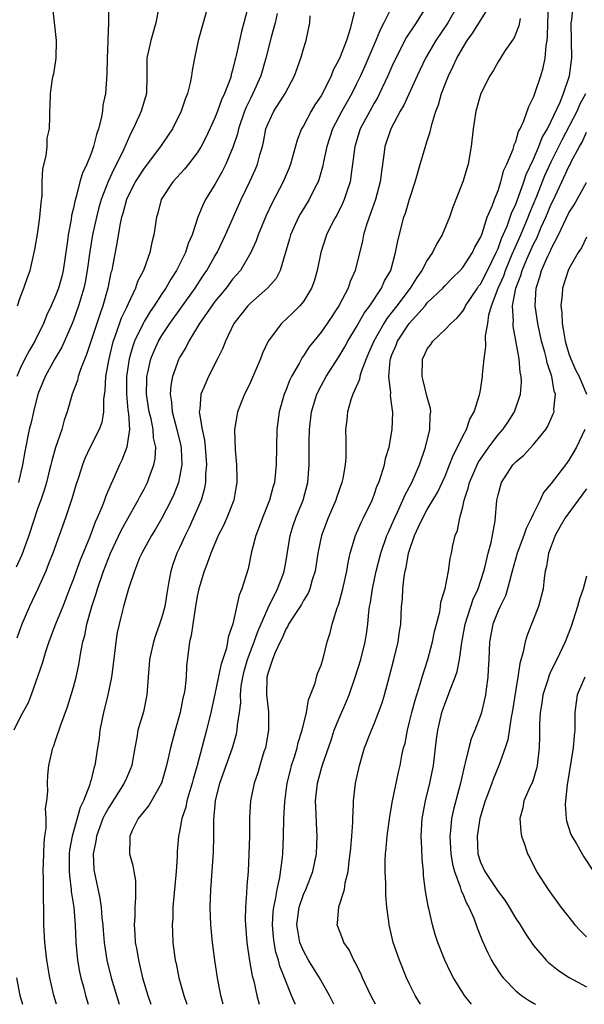
# Model space of a CAD drawing. Units: inches. Extents: x 2589000 to 2592000, y 1521000 to 1524000.
# Drawn here: x 2589177 to 2589241, y 1521000 to 1521111 of the extents above; entities that cross this region are included whole.
import ezdxf

# ---------------------------------------------------------------- set-up
doc = ezdxf.new("R2010")
doc.units = ezdxf.units.IN
doc.header["$MEASUREMENT"] = 0
doc.layers.add('LD25891521_2ft', color=133, linetype='Continuous')

msp = doc.modelspace()

# ---------------------------------------------------------------- linework, layer by layer
at = {"layer": 'LD25891521_2ft'}
for points, elevation in [([(2589176.67, 1521079), (2589177, 1521079.91), (2589177.42, 1521081), (2589177.8, 1521082.2), (2589178.11, 1521083), (2589178.66, 1521085.34), (2589179, 1521087.33), (2589179.23, 1521089), (2589179.35, 1521090.65), (2589179.46, 1521091.46), (2589179.48, 1521093), (2589179.54, 1521094.46), (2589179.94, 1521095.94), (2589180.04, 1521097), (2589180.05, 1521097.95), (2589180.29, 1521099), (2589180.35, 1521100.35), (2589180.33, 1521101), (2589180.39, 1521101.61), (2589180.43, 1521103), (2589180.65, 1521104.65), (2589180.73, 1521105), (2589180.79, 1521105.21), (2589181.05, 1521107), (2589181.08, 1521109), (2589180.6, 1521113.4)], 8106), ([(2589206.03, 1521112.03), (2589205.82, 1521111), (2589205.37, 1521109.37), (2589204.75, 1521107), (2589204.17, 1521105), (2589203.29, 1521103), (2589203, 1521102.44), (2589202.53, 1521101.47), (2589202.35, 1521101), (2589201.68, 1521099), (2589201.55, 1521098.45), (2589201.07, 1521097), (2589200.22, 1521095), (2589199.82, 1521094.18), (2589199, 1521092.7), (2589197.95, 1521091), (2589197.63, 1521090.37), (2589197.08, 1521089), (2589196.42, 1521087), (2589195.98, 1521086.02), (2589195.67, 1521085), (2589194.67, 1521083), (2589194, 1521082), (2589193.44, 1521081), (2589193, 1521080.35), (2589192.13, 1521079), (2589191.67, 1521078.33), (2589191, 1521077.22), (2589190.88, 1521077), (2589189.91, 1521075), (2589189.67, 1521074.33), (2589189.3, 1521073), (2589189.01, 1521071), (2589189, 1521069), (2589189.17, 1521067.17), (2589189.24, 1521066.76), (2589189.33, 1521065), (2589189.05, 1521063.05), (2589189.06, 1521063), (2589188.48, 1521061.52), (2589188.22, 1521061), (2589187.62, 1521059.62), (2589187.22, 1521058.78), (2589186.63, 1521057.37), (2589186.51, 1521057), (2589186.21, 1521056.21), (2589185.69, 1521055), (2589185.47, 1521054.53), (2589184.85, 1521052.85), (2589183.77, 1521050.23), (2589183.3, 1521049), (2589183, 1521048.13), (2589182.57, 1521047), (2589181.8, 1521045), (2589180.98, 1521043), (2589180.24, 1521041), (2589179.86, 1521039.86), (2589179.47, 1521038.53), (2589178.22, 1521035), (2589177.89, 1521034.11), (2589177, 1521032.46), (2589176.29, 1521031)], 8116), ([(2589198.24, 1521113), (2589197.66, 1521111), (2589197.11, 1521109), (2589196.69, 1521107), (2589196.41, 1521105.59), (2589196.34, 1521105), (2589196.2, 1521104.2), (2589195.89, 1521103), (2589195.64, 1521102.36), (2589195.2, 1521101), (2589194.19, 1521099), (2589193.72, 1521098.28), (2589192.84, 1521097), (2589191, 1521094.57), (2589190, 1521093), (2589188.99, 1521091), (2589188.58, 1521089.42), (2589188.45, 1521089), (2589188.29, 1521088.29), (2589187.93, 1521086.07), (2589187.42, 1521083.42), (2589187.33, 1521083), (2589187.25, 1521082.75), (2589186.9, 1521081), (2589186.34, 1521079), (2589185.98, 1521078.02), (2589184.5, 1521073.5), (2589183.79, 1521071.79), (2589183.53, 1521071), (2589183.45, 1521070.55), (2589182.85, 1521069), (2589182.3, 1521067), (2589181.96, 1521066.04), (2589181.68, 1521065), (2589181, 1521062.97), (2589180.56, 1521061.44), (2589180.47, 1521061), (2589180.28, 1521060.28), (2589179.95, 1521059), (2589179.74, 1521058.26), (2589179.31, 1521057), (2589179, 1521056.13), (2589177.97, 1521053), (2589177.17, 1521050.83), (2589176.55, 1521049.45)], 8112), ([(2589202.8, 1521113), (2589202.28, 1521111), (2589201.99, 1521110.01), (2589201.76, 1521109), (2589201.45, 1521107.45), (2589201.34, 1521107), (2589201.26, 1521106.74), (2589201, 1521105.63), (2589200.85, 1521105.15), (2589200.83, 1521105), (2589200.75, 1521104.75), (2589200.07, 1521103), (2589199.73, 1521102.27), (2589199.29, 1521101), (2589199, 1521100.24), (2589198.43, 1521099), (2589197.97, 1521098.03), (2589197.43, 1521097), (2589197, 1521096.3), (2589196.02, 1521095), (2589195.57, 1521094.43), (2589194.26, 1521093), (2589192.93, 1521091), (2589192.54, 1521089.47), (2589192.39, 1521089), (2589192.11, 1521087), (2589191.87, 1521086.13), (2589191.65, 1521085), (2589190.91, 1521083), (2589190.26, 1521081.74), (2589190.03, 1521081), (2589189.21, 1521079.21), (2589189, 1521078.8), (2589188.42, 1521077.58), (2589187.81, 1521075.81), (2589187.49, 1521075), (2589187.38, 1521074.62), (2589187, 1521073), (2589186.65, 1521071), (2589186.57, 1521069.43), (2589186.42, 1521068.42), (2589186.42, 1521067), (2589186.2, 1521065.8), (2589185.92, 1521065), (2589184.89, 1521063), (2589184.29, 1521061.71), (2589184.02, 1521061), (2589183.58, 1521059.58), (2589183.29, 1521058.71), (2589182.83, 1521057.17), (2589182.12, 1521055), (2589180.67, 1521051), (2589180.2, 1521049.8), (2589179.88, 1521049), (2589179, 1521047), (2589178.03, 1521045), (2589177.16, 1521043), (2589176.6, 1521041.4)], 8114), ([(2589186.96, 1521112.96), (2589186.96, 1521111), (2589186.9, 1521109.1), (2589186.91, 1521108.91), (2589186.81, 1521107), (2589186.77, 1521105.23), (2589186.62, 1521103), (2589186.34, 1521101.66), (2589186.29, 1521101), (2589186.16, 1521100.16), (2589185.86, 1521099), (2589185.63, 1521098.37), (2589185.28, 1521097), (2589185, 1521096.23), (2589184.51, 1521095), (2589184.03, 1521093.97), (2589183.74, 1521093), (2589183.31, 1521091.31), (2589183.16, 1521090.84), (2589183, 1521090.02), (2589182.8, 1521089.2), (2589182.74, 1521088.74), (2589182.4, 1521087), (2589182.32, 1521086.32), (2589181.84, 1521083), (2589181.68, 1521082.32), (2589181.33, 1521081), (2589181, 1521080.12), (2589180.51, 1521079), (2589180.02, 1521077.98), (2589179.62, 1521077), (2589178.64, 1521075), (2589178.03, 1521073.97), (2589177.53, 1521073), (2589177, 1521071.9), (2589176.6, 1521071)], 8108), ([(2589192.71, 1521113), (2589192.32, 1521111), (2589191.74, 1521109), (2589191.31, 1521107), (2589191.29, 1521106.71), (2589191.31, 1521105), (2589191.25, 1521103), (2589190.65, 1521101), (2589190.39, 1521100.39), (2589189.75, 1521099), (2589189.48, 1521098.52), (2589188.71, 1521096.71), (2589187.88, 1521095), (2589187.56, 1521094.44), (2589186.94, 1521093.06), (2589186.15, 1521091), (2589185.89, 1521090.11), (2589185.6, 1521089), (2589185.17, 1521087), (2589184.86, 1521085.14), (2589184.57, 1521083), (2589184.34, 1521081.66), (2589184.2, 1521081), (2589183.84, 1521079.84), (2589183.6, 1521079), (2589183, 1521077.35), (2589182.86, 1521077), (2589181.68, 1521074.32), (2589180.92, 1521073), (2589179.8, 1521071), (2589178.99, 1521069), (2589178.49, 1521067), (2589178.22, 1521065.78), (2589178.01, 1521065), (2589177.5, 1521062.5), (2589177.26, 1521061), (2589176.8, 1521059)], 8110), ([(2589214.93, 1521112.93), (2589214.3, 1521110.3), (2589213.85, 1521109), (2589213.14, 1521107.14), (2589213, 1521106.82), (2589212.37, 1521105.63), (2589212.13, 1521105), (2589211.14, 1521103), (2589211, 1521102.74), (2589210.3, 1521101.7), (2589209.89, 1521101), (2589209, 1521099.35), (2589208.79, 1521099), (2589208.29, 1521097.71), (2589207.55, 1521095), (2589207.4, 1521094.6), (2589206.71, 1521093), (2589205.43, 1521090.57), (2589204.8, 1521089.2), (2589203.89, 1521087), (2589203.67, 1521086.33), (2589203.06, 1521085), (2589201.88, 1521083), (2589201.48, 1521082.52), (2589201, 1521081.99), (2589200.25, 1521081), (2589199, 1521079.47), (2589198.65, 1521079), (2589197.27, 1521077), (2589196.05, 1521075), (2589195.71, 1521074.29), (2589195, 1521073.15), (2589194.92, 1521073), (2589194.2, 1521071), (2589194.01, 1521069.99), (2589193.94, 1521069), (2589194.09, 1521068.09), (2589194.17, 1521067), (2589194.71, 1521065), (2589195.14, 1521063.14), (2589195.17, 1521062.83), (2589195.24, 1521061), (2589195, 1521059.62), (2589194.87, 1521059), (2589194.36, 1521057.64), (2589194.06, 1521057), (2589193, 1521054.98), (2589192.28, 1521053.72), (2589191.83, 1521053), (2589190.72, 1521051), (2589190.49, 1521050.49), (2589189.9, 1521049), (2589189.33, 1521047.33), (2589189.25, 1521047), (2589189, 1521046.19), (2589188.76, 1521045.24), (2589188.68, 1521045), (2589188.55, 1521044.55), (2589188.16, 1521043), (2589187.95, 1521042.05), (2589187.79, 1521041), (2589187.66, 1521039.66), (2589187.31, 1521037), (2589186.89, 1521035), (2589186.39, 1521033), (2589185.99, 1521031), (2589185.9, 1521030.1), (2589185.72, 1521029), (2589185.42, 1521027), (2589185.3, 1521026.7), (2589185, 1521025.39), (2589184.91, 1521025.09), (2589184.87, 1521024.87), (2589184.14, 1521023), (2589183.76, 1521022.24), (2589182.85, 1521019), (2589182.58, 1521017.42), (2589182.54, 1521017), (2589182.54, 1521016.54), (2589182.53, 1521015), (2589182.55, 1521014.55), (2589182.75, 1521013), (2589182.76, 1521012.76), (2589183.04, 1521010.96), (2589183.2, 1521009), (2589183.28, 1521007), (2589183.47, 1521005), (2589183.69, 1521003.69), (2589183.85, 1521003), (2589184.17, 1521001.83), (2589184.38, 1521001), (2589184.67, 1521000)], 8120), ([(2589219, 1521112.79), (2589218.09, 1521111), (2589217.71, 1521110.29), (2589217.18, 1521109), (2589215.92, 1521106.08), (2589215.44, 1521105), (2589215, 1521104.08), (2589214.46, 1521103), (2589213.34, 1521101), (2589212.29, 1521099), (2589211.63, 1521097), (2589211.27, 1521095.27), (2589211.19, 1521094.81), (2589210.74, 1521093.25), (2589210.65, 1521093), (2589210.25, 1521092.25), (2589209.63, 1521091), (2589209, 1521089.96), (2589208.64, 1521089.36), (2589208.45, 1521089), (2589207.55, 1521087), (2589207.43, 1521086.57), (2589206.37, 1521083), (2589205.91, 1521082.09), (2589204.99, 1521081.01), (2589203, 1521079.28), (2589202.72, 1521079), (2589201.15, 1521077), (2589200.18, 1521075), (2589199.86, 1521074.14), (2589199.29, 1521073), (2589198.26, 1521071), (2589197.74, 1521069.74), (2589197.4, 1521069), (2589197.29, 1521067.29), (2589197.23, 1521067), (2589197.24, 1521066.76), (2589197.56, 1521065), (2589197.81, 1521063.81), (2589197.89, 1521063), (2589198.03, 1521061), (2589197.94, 1521059.94), (2589197.93, 1521059), (2589197.79, 1521058.21), (2589197.44, 1521057), (2589196.08, 1521053.92), (2589195.62, 1521053), (2589195, 1521051.61), (2589194.7, 1521051), (2589194.25, 1521049.75), (2589194, 1521049), (2589193.8, 1521047.8), (2589193.55, 1521046.45), (2589193.32, 1521045), (2589193, 1521043.79), (2589192.74, 1521043), (2589192.28, 1521041.72), (2589192.04, 1521041), (2589191.6, 1521039), (2589191.57, 1521038.43), (2589191.45, 1521037), (2589191.32, 1521035), (2589190.91, 1521033.09), (2589190.3, 1521031), (2589190.19, 1521030.19), (2589189.94, 1521029), (2589189.73, 1521027.73), (2589189.59, 1521027), (2589189.43, 1521026.57), (2589189, 1521025.59), (2589188.75, 1521025), (2589187, 1521022.27), (2589186.55, 1521021.45), (2589186.35, 1521021), (2589185.61, 1521019), (2589185.55, 1521018.45), (2589185.23, 1521017), (2589185.3, 1521015.3), (2589185.34, 1521015), (2589185.99, 1521011.99), (2589186.13, 1521011), (2589186.23, 1521009.77), (2589186.32, 1521009), (2589186.36, 1521008.36), (2589186.47, 1521007), (2589186.77, 1521005), (2589187.29, 1521003), (2589188.19, 1521000)], 8122), ([(2589223, 1521113), (2589221.73, 1521111), (2589220.65, 1521109.35), (2589219.43, 1521107), (2589219, 1521106.06), (2589218.55, 1521105), (2589217.61, 1521103), (2589217.41, 1521102.6), (2589217, 1521101.91), (2589216.49, 1521101), (2589215.43, 1521099), (2589214.79, 1521097), (2589214.56, 1521095), (2589214.47, 1521094.47), (2589214.29, 1521093), (2589213.9, 1521091.9), (2589213.61, 1521091), (2589213.43, 1521090.57), (2589212.76, 1521089.24), (2589212.61, 1521089), (2589212.18, 1521088.18), (2589211.6, 1521087), (2589210.95, 1521085), (2589210.55, 1521083), (2589210.21, 1521081.79), (2589209.92, 1521081), (2589209, 1521079.48), (2589208.61, 1521079), (2589207.8, 1521078.19), (2589206.51, 1521077), (2589205.02, 1521074.98), (2589204.38, 1521073.62), (2589204.15, 1521073), (2589203, 1521070.34), (2589202.57, 1521069.43), (2589202.34, 1521069), (2589201.56, 1521067), (2589201.46, 1521066.54), (2589201.22, 1521065), (2589201.28, 1521062.72), (2589201.44, 1521061), (2589201.49, 1521059.49), (2589201.48, 1521059), (2589201.39, 1521058.61), (2589201.12, 1521057), (2589200.33, 1521055), (2589199.92, 1521054.08), (2589199.38, 1521053), (2589198.55, 1521051), (2589198.14, 1521049.86), (2589197.77, 1521049), (2589197.17, 1521047), (2589197, 1521046.14), (2589196.82, 1521045), (2589196.76, 1521044.76), (2589196.49, 1521043), (2589196.31, 1521041.69), (2589196.12, 1521041), (2589195.78, 1521038.22), (2589195.73, 1521037), (2589195.58, 1521035.58), (2589195.48, 1521035), (2589195.38, 1521034.62), (2589195.07, 1521033), (2589194.5, 1521031), (2589193.96, 1521029), (2589193.52, 1521027), (2589192.95, 1521025), (2589191.52, 1521022.48), (2589191, 1521021.84), (2589190.34, 1521021), (2589189.66, 1521019.66), (2589189.37, 1521019), (2589189.38, 1521018.62), (2589189.35, 1521017), (2589189.71, 1521015.71), (2589189.82, 1521015), (2589190.01, 1521014.01), (2589190.04, 1521012.03), (2589189.93, 1521011), (2589189.93, 1521009.93), (2589189.86, 1521009), (2589189.96, 1521007.96), (2589190, 1521007), (2589190.17, 1521006.17), (2589190.35, 1521005), (2589190.49, 1521004.49), (2589190.82, 1521003), (2589191.42, 1521001), (2589191.77, 1521000)], 8124), ([(2589226.46, 1521113), (2589225.31, 1521111), (2589223.98, 1521109), (2589222.81, 1521107), (2589221.86, 1521105), (2589220.34, 1521101.66), (2589219.95, 1521101), (2589218.86, 1521099), (2589218.19, 1521097), (2589218.08, 1521096.08), (2589217.82, 1521094.18), (2589217.68, 1521093), (2589217.16, 1521091), (2589216.59, 1521089.41), (2589216.43, 1521089), (2589216.13, 1521088.13), (2589215.79, 1521087), (2589215.67, 1521086.33), (2589214.83, 1521083), (2589214.28, 1521081.72), (2589214.05, 1521081), (2589213, 1521078.98), (2589211.68, 1521077), (2589211, 1521076.02), (2589210.16, 1521075), (2589209.65, 1521074.35), (2589209, 1521073.32), (2589208.86, 1521073.14), (2589208.55, 1521072.55), (2589207.66, 1521071), (2589207.44, 1521070.56), (2589207, 1521069.41), (2589206.82, 1521069), (2589206.25, 1521067), (2589205.98, 1521065), (2589205.94, 1521063), (2589205.93, 1521061), (2589205.72, 1521059), (2589205.55, 1521058.45), (2589205.15, 1521057), (2589204.36, 1521055), (2589204.01, 1521053.99), (2589203.62, 1521053), (2589203.15, 1521051.15), (2589202.77, 1521049.23), (2589202.04, 1521047), (2589201.72, 1521046.28), (2589201.01, 1521043.01), (2589200.49, 1521041.51), (2589200.43, 1521041), (2589200.29, 1521040.29), (2589199.65, 1521038.35), (2589199, 1521035.07), (2589198.53, 1521033), (2589198.04, 1521031), (2589197.71, 1521029.71), (2589196.99, 1521027), (2589196.53, 1521025.47), (2589196.41, 1521025), (2589196.15, 1521024.15), (2589195.83, 1521023), (2589195.7, 1521022.3), (2589195.27, 1521021), (2589195, 1521019.53), (2589194.87, 1521019), (2589194.73, 1521017.27), (2589194.72, 1521016.72), (2589194.61, 1521015), (2589194.26, 1521011), (2589194.23, 1521009.77), (2589194.17, 1521009), (2589194.19, 1521008.19), (2589194.24, 1521007), (2589194.51, 1521005), (2589194.61, 1521004.61), (2589194.93, 1521003), (2589195.47, 1521001), (2589195.83, 1521000)], 8126), ([(2589199.92, 1521000), (2589199.66, 1521001), (2589199.28, 1521003), (2589199, 1521005), (2589198.73, 1521007), (2589198.54, 1521009), (2589198.47, 1521011), (2589198.53, 1521013), (2589198.83, 1521017.17), (2589198.86, 1521019), (2589198.86, 1521020.86), (2589199.05, 1521023), (2589199.54, 1521025), (2589200.25, 1521027), (2589200.98, 1521029), (2589201.43, 1521030.57), (2589201.52, 1521031), (2589201.55, 1521031.55), (2589201.77, 1521033), (2589201.91, 1521034.09), (2589201.89, 1521035), (2589201.98, 1521035.98), (2589202.14, 1521037), (2589202.31, 1521037.69), (2589202.67, 1521039), (2589203.43, 1521041), (2589203.84, 1521042.16), (2589205, 1521044.83), (2589206.08, 1521047), (2589206.73, 1521048.73), (2589206.82, 1521049), (2589207, 1521049.98), (2589207.51, 1521053), (2589207.85, 1521054.15), (2589208.15, 1521055), (2589208.97, 1521057), (2589209.51, 1521059), (2589209.66, 1521061), (2589209.63, 1521063.63), (2589209.68, 1521065), (2589209.92, 1521067), (2589210.51, 1521069), (2589211, 1521069.95), (2589211.58, 1521071), (2589213, 1521073.22), (2589213.66, 1521074.34), (2589214, 1521075), (2589215, 1521076.63), (2589215.85, 1521078.15), (2589216.5, 1521079), (2589217.83, 1521081), (2589218.18, 1521081.82), (2589218.87, 1521083), (2589219.42, 1521085), (2589219.65, 1521086.35), (2589220.36, 1521089), (2589220.54, 1521089.46), (2589221, 1521091.05), (2589221.63, 1521093), (2589221.9, 1521093.9), (2589222.18, 1521095), (2589222.78, 1521097), (2589222.85, 1521097.15), (2589223, 1521097.66), (2589223.33, 1521098.67), (2589223.5, 1521099.5), (2589223.97, 1521101), (2589224.27, 1521101.73), (2589224.62, 1521103), (2589225.39, 1521105), (2589225.93, 1521106.07), (2589226.33, 1521107), (2589227, 1521108.17), (2589227.52, 1521109), (2589228.15, 1521109.85), (2589229, 1521111.27), (2589230.12, 1521113)], 8128), ([(2589208.07, 1521000), (2589208.05, 1521000.05), (2589207.67, 1521001), (2589207, 1521002.6), (2589206.85, 1521003), (2589206.33, 1521004.33), (2589206.17, 1521005), (2589205.89, 1521005.89), (2589205.68, 1521007), (2589205.6, 1521007.6), (2589205.49, 1521009), (2589205.57, 1521010.43), (2589205.64, 1521011), (2589205.84, 1521011.84), (2589206.02, 1521013), (2589206.35, 1521014.35), (2589206.65, 1521016.65), (2589206.68, 1521017), (2589206.75, 1521019), (2589206.79, 1521021), (2589206.88, 1521022.88), (2589207.17, 1521025), (2589207.53, 1521026.47), (2589207.67, 1521027), (2589207.99, 1521027.99), (2589208.28, 1521029), (2589208.41, 1521029.59), (2589208.87, 1521031), (2589209.34, 1521033), (2589209.56, 1521034.44), (2589209.81, 1521035), (2589210.31, 1521036.31), (2589210.48, 1521037), (2589210.6, 1521037.4), (2589211, 1521038.34), (2589211.27, 1521039.27), (2589211.7, 1521041), (2589212.01, 1521041.99), (2589212.25, 1521043), (2589212.83, 1521044.83), (2589212.93, 1521045.07), (2589213, 1521045.3), (2589213.46, 1521047), (2589213.89, 1521049), (2589214.04, 1521049.96), (2589214.29, 1521051), (2589214.9, 1521053), (2589215.52, 1521054.48), (2589215.79, 1521055), (2589216.76, 1521057), (2589217, 1521057.62), (2589217.35, 1521058.65), (2589217.51, 1521059), (2589217.79, 1521059.79), (2589218.15, 1521061), (2589218.29, 1521061.71), (2589218.68, 1521063), (2589219.03, 1521065), (2589219.09, 1521066.91), (2589219, 1521067.71), (2589218.84, 1521068.84), (2589218.87, 1521069.13), (2589218.65, 1521071), (2589218.8, 1521072.8), (2589218.84, 1521073), (2589219, 1521073.44), (2589219.47, 1521074.53), (2589219.64, 1521075), (2589220.94, 1521077), (2589222.74, 1521079), (2589223, 1521079.32), (2589224.75, 1521081), (2589225, 1521081.28), (2589225.85, 1521082.15), (2589226.72, 1521083), (2589227, 1521083.33), (2589228.1, 1521085), (2589228.38, 1521085.62), (2589229, 1521086.73), (2589229.18, 1521087.18), (2589229.78, 1521089), (2589230.37, 1521090.37), (2589230.58, 1521091), (2589231, 1521092.03), (2589231.32, 1521093), (2589231.66, 1521094.34), (2589231.99, 1521095), (2589232.69, 1521096.69), (2589232.78, 1521097), (2589232.81, 1521097.19), (2589233, 1521097.58), (2589233.3, 1521098.7), (2589233.48, 1521099), (2589233.92, 1521099.92), (2589234.46, 1521101.54), (2589235, 1521102.57), (2589235.1, 1521102.9), (2589235.15, 1521103), (2589235.24, 1521103.24), (2589235.82, 1521105), (2589236.09, 1521105.91), (2589236.31, 1521107), (2589236.43, 1521108.43), (2589236.54, 1521109), (2589236.59, 1521109.41), (2589236.61, 1521111), (2589236.69, 1521112.69)], 8132), ([(2589212.45, 1521000), (2589211.94, 1521001), (2589210.82, 1521003), (2589209.58, 1521005), (2589209, 1521006.03), (2589208.61, 1521007), (2589208.36, 1521008.36), (2589208.27, 1521009), (2589208.52, 1521011), (2589209, 1521012.42), (2589209.26, 1521013), (2589210.05, 1521015), (2589210.46, 1521017), (2589210.55, 1521019), (2589210.47, 1521020.47), (2589210.45, 1521021.55), (2589210.38, 1521023), (2589210.58, 1521025), (2589211, 1521026.55), (2589211.19, 1521027.19), (2589212.13, 1521029.87), (2589212.49, 1521031), (2589213, 1521032.3), (2589213.82, 1521034.18), (2589214.15, 1521035), (2589214.86, 1521037), (2589215.47, 1521039), (2589215.96, 1521041), (2589216.11, 1521041.89), (2589216.26, 1521043), (2589216.39, 1521044.39), (2589216.48, 1521045), (2589216.57, 1521045.43), (2589216.81, 1521047), (2589217.23, 1521049), (2589217.74, 1521051), (2589218.44, 1521053), (2589218.6, 1521053.4), (2589219, 1521054.24), (2589219.32, 1521055), (2589219.64, 1521055.64), (2589220.25, 1521057), (2589220.46, 1521057.54), (2589221.25, 1521059), (2589222.12, 1521061), (2589222.8, 1521063), (2589223.28, 1521065), (2589223.33, 1521066.67), (2589223.4, 1521067), (2589223.37, 1521067.37), (2589223, 1521068.67), (2589222.54, 1521070.54), (2589222.4, 1521071), (2589222.46, 1521073), (2589222.66, 1521073.34), (2589223, 1521074.12), (2589223.38, 1521074.62), (2589223.63, 1521075), (2589225, 1521076.3), (2589225.64, 1521077), (2589226.38, 1521077.62), (2589227, 1521078.4), (2589227.24, 1521078.76), (2589227.33, 1521079), (2589228.66, 1521081), (2589228.8, 1521081.2), (2589229, 1521081.44), (2589229.81, 1521083), (2589230.79, 1521085), (2589231, 1521085.48), (2589231.39, 1521086.61), (2589232.01, 1521088.01), (2589232.37, 1521089), (2589232.52, 1521089.48), (2589233, 1521090.49), (2589233.32, 1521091.32), (2589233.91, 1521093), (2589234.17, 1521093.83), (2589235, 1521095.58), (2589235.61, 1521097), (2589235.99, 1521098.01), (2589236.57, 1521099), (2589237, 1521099.86), (2589238, 1521102), (2589238.39, 1521103), (2589239.07, 1521105), (2589239.28, 1521106.72), (2589239.34, 1521107), (2589239.27, 1521111), (2589239.32, 1521111.32), (2589239.48, 1521113)], 8134), ([(2589181.08, 1521000), (2589180.81, 1521001), (2589180.34, 1521003), (2589180, 1521005), (2589179.78, 1521007), (2589179.68, 1521009), (2589179.67, 1521010.33), (2589179.66, 1521011), (2589179.62, 1521011.62), (2589179.63, 1521014.37), (2589179.6, 1521015), (2589179.65, 1521017), (2589179.7, 1521018.3), (2589179.78, 1521019), (2589179.91, 1521019.91), (2589179.92, 1521021), (2589179.87, 1521022.13), (2589180.02, 1521023), (2589180.12, 1521024.12), (2589180.07, 1521025), (2589180.1, 1521025.9), (2589180.22, 1521027), (2589180.68, 1521029), (2589180.78, 1521029.22), (2589181, 1521029.82), (2589181.6, 1521031.6), (2589182.35, 1521033.65), (2589183, 1521035.85), (2589183.3, 1521037), (2589183.61, 1521038.39), (2589183.84, 1521039.84), (2589184.08, 1521041), (2589184.29, 1521041.71), (2589184.54, 1521043), (2589185.1, 1521045), (2589185.56, 1521046.44), (2589185.71, 1521047), (2589186.39, 1521049), (2589187.19, 1521051), (2589188.41, 1521053.59), (2589189, 1521054.66), (2589190.33, 1521057), (2589190.55, 1521057.45), (2589191, 1521058.26), (2589191.38, 1521059), (2589191.58, 1521059.58), (2589192.11, 1521061), (2589192.26, 1521061.74), (2589192.31, 1521063), (2589192.07, 1521064.07), (2589192.02, 1521065), (2589191.78, 1521066.22), (2589191.58, 1521067), (2589191.28, 1521069), (2589191.3, 1521070.7), (2589191.32, 1521071), (2589191.43, 1521071.43), (2589191.76, 1521073), (2589192.12, 1521073.88), (2589192.63, 1521075), (2589193, 1521075.62), (2589193.91, 1521077), (2589196.75, 1521081), (2589197.65, 1521082.35), (2589198.1, 1521083), (2589199, 1521084.6), (2589199.24, 1521085), (2589200.21, 1521087), (2589201.95, 1521091), (2589202.94, 1521093.06), (2589203.57, 1521094.43), (2589203.8, 1521095), (2589204.08, 1521096.08), (2589204.36, 1521097), (2589204.49, 1521097.51), (2589204.77, 1521099), (2589205, 1521099.62), (2589205.65, 1521101), (2589206.92, 1521103), (2589207.98, 1521105), (2589208.7, 1521107), (2589209, 1521108.04), (2589209.31, 1521109), (2589209.37, 1521109.37), (2589209.73, 1521111), (2589209.77, 1521111.77)], 8118), ([(2589233.48, 1521111.48), (2589233.36, 1521110.64), (2589232.78, 1521109.22), (2589232.6, 1521109), (2589231.73, 1521107.73), (2589231, 1521106.59), (2589230.43, 1521105.57), (2589230.07, 1521105), (2589229.03, 1521103), (2589228.48, 1521101), (2589228.18, 1521099), (2589227.96, 1521097), (2589227.6, 1521095), (2589227.01, 1521093), (2589225.87, 1521090.13), (2589225.5, 1521089), (2589224.67, 1521087), (2589224.04, 1521085.96), (2589223.6, 1521085), (2589223, 1521084.14), (2589222.39, 1521083), (2589221.8, 1521082.2), (2589221.05, 1521081), (2589219.56, 1521079), (2589218.44, 1521077.56), (2589218.08, 1521077), (2589216.94, 1521075), (2589216.37, 1521073.63), (2589216.08, 1521073), (2589215.51, 1521071.51), (2589215.38, 1521071), (2589215.34, 1521070.66), (2589214.6, 1521069), (2589214.37, 1521068.37), (2589213.97, 1521067), (2589213.89, 1521066.11), (2589213.76, 1521065), (2589213.8, 1521063.8), (2589213.78, 1521061.78), (2589213.71, 1521061), (2589213.46, 1521059.46), (2589213.35, 1521059), (2589213, 1521058.02), (2589212.74, 1521057.26), (2589212.67, 1521057), (2589211.81, 1521055), (2589211.04, 1521053), (2589210.63, 1521051), (2589210.33, 1521049), (2589210, 1521048), (2589209.74, 1521047), (2589209.52, 1521046.48), (2589209, 1521045.67), (2589208.77, 1521045.23), (2589207.86, 1521043.86), (2589207.33, 1521043), (2589207.23, 1521042.77), (2589207, 1521042.44), (2589206.58, 1521041.42), (2589206.37, 1521041), (2589205.8, 1521039.8), (2589205.5, 1521039), (2589205, 1521037.52), (2589204.87, 1521037), (2589204.83, 1521035), (2589205, 1521033.41), (2589205.06, 1521033), (2589205.07, 1521031), (2589204.7, 1521029), (2589204.54, 1521028.54), (2589204.08, 1521027), (2589203.84, 1521026.16), (2589203.43, 1521025), (2589203.02, 1521023), (2589202.9, 1521021.1), (2589202.89, 1521019), (2589202.84, 1521017), (2589202.74, 1521015), (2589202.61, 1521013.39), (2589202.57, 1521012.57), (2589202.46, 1521011), (2589202.43, 1521009.57), (2589202.45, 1521009), (2589202.6, 1521007), (2589202.91, 1521004.91), (2589203.21, 1521003.21), (2589203.38, 1521002.62), (2589203.73, 1521001), (2589203.99, 1521000)], 8130), ([(2589217.14, 1521000), (2589216.6, 1521001), (2589215.67, 1521003), (2589215.47, 1521003.47), (2589214.81, 1521004.81), (2589214.69, 1521005), (2589214.15, 1521006.15), (2589213.55, 1521007), (2589213.43, 1521007.43), (2589212.8, 1521009), (2589212.84, 1521009.16), (2589213.01, 1521011.01), (2589213.64, 1521013), (2589213.73, 1521013.73), (2589214.07, 1521015), (2589214.18, 1521016.18), (2589214.3, 1521017), (2589214.35, 1521017.65), (2589214.48, 1521019), (2589214.59, 1521020.59), (2589214.58, 1521021), (2589214.65, 1521022.65), (2589214.64, 1521023), (2589214.88, 1521025), (2589215.34, 1521027), (2589215.91, 1521029), (2589216.68, 1521031), (2589217, 1521031.73), (2589217.5, 1521033), (2589217.89, 1521034.11), (2589218.16, 1521035), (2589218.56, 1521036.56), (2589218.76, 1521037.24), (2589219.22, 1521039), (2589219.7, 1521041), (2589219.85, 1521042.15), (2589219.99, 1521043), (2589220.1, 1521045), (2589220.18, 1521045.82), (2589220.23, 1521047), (2589220.38, 1521048.38), (2589220.49, 1521049), (2589220.6, 1521049.4), (2589220.89, 1521051), (2589221, 1521051.37), (2589221.57, 1521053), (2589222.01, 1521054.01), (2589222.48, 1521055), (2589223, 1521055.94), (2589224.14, 1521057.86), (2589225, 1521059.74), (2589225.52, 1521061), (2589225.92, 1521062.08), (2589226.41, 1521063), (2589227, 1521064.23), (2589227.42, 1521065), (2589227.82, 1521066.18), (2589228.31, 1521067), (2589228.91, 1521068.91), (2589228.92, 1521069.08), (2589229, 1521069.46), (2589229.22, 1521071), (2589229.23, 1521071.23), (2589229.41, 1521073), (2589229.63, 1521074.37), (2589229.59, 1521075.59), (2589229.83, 1521077), (2589229.96, 1521077.96), (2589230.26, 1521079), (2589231.01, 1521081), (2589231.64, 1521082.36), (2589231.85, 1521083), (2589232.68, 1521085), (2589232.76, 1521085.24), (2589233.55, 1521087), (2589234.39, 1521089), (2589234.56, 1521089.44), (2589235.37, 1521091.37), (2589236.29, 1521093.71), (2589237, 1521095.27), (2589238.23, 1521097.77), (2589239.92, 1521101), (2589240.25, 1521101.75), (2589240.91, 1521103)], 8136), ([(2589222.22, 1521000), (2589221.61, 1521001), (2589221, 1521002.26), (2589220.66, 1521003), (2589219.86, 1521005), (2589219.15, 1521007), (2589218.68, 1521009), (2589218.65, 1521009.35), (2589218.44, 1521011), (2589218.33, 1521012.33), (2589218.31, 1521013.69), (2589218.24, 1521015), (2589218.25, 1521016.25), (2589218.29, 1521017), (2589218.36, 1521017.64), (2589218.46, 1521019), (2589218.75, 1521021.25), (2589219.07, 1521023), (2589219.75, 1521026.25), (2589219.93, 1521027), (2589220.13, 1521028.13), (2589220.32, 1521029), (2589220.48, 1521029.52), (2589220.76, 1521031), (2589221, 1521031.93), (2589221.25, 1521033), (2589221.61, 1521034.39), (2589222.19, 1521036.19), (2589222.41, 1521037), (2589223.04, 1521039), (2589223.58, 1521041), (2589223.83, 1521042.17), (2589224.03, 1521043), (2589224.4, 1521044.4), (2589224.5, 1521045), (2589224.54, 1521045.46), (2589225.02, 1521047.02), (2589225.38, 1521049), (2589225.57, 1521050.43), (2589225.72, 1521051), (2589225.9, 1521051.9), (2589226.16, 1521053), (2589226.41, 1521053.59), (2589226.66, 1521055), (2589227, 1521056.27), (2589227.15, 1521057), (2589227.62, 1521058.38), (2589227.76, 1521059), (2589228.62, 1521061), (2589228.74, 1521061.26), (2589229, 1521061.66), (2589229.94, 1521063), (2589231, 1521064.4), (2589231.55, 1521065), (2589232.14, 1521065.86), (2589232.87, 1521067), (2589233.54, 1521069), (2589233.65, 1521070.35), (2589233.62, 1521071), (2589233.5, 1521071.5), (2589233.37, 1521073), (2589232.7, 1521076.7), (2589232.69, 1521077), (2589232.73, 1521077.27), (2589232.64, 1521079), (2589233.01, 1521081), (2589233.58, 1521082.42), (2589233.73, 1521083), (2589234.25, 1521084.25), (2589235, 1521085.97), (2589235.36, 1521086.64), (2589235.88, 1521087.88), (2589236.39, 1521089), (2589237, 1521090.48), (2589237.18, 1521090.83), (2589238.19, 1521093), (2589239, 1521094.76), (2589239.09, 1521094.91), (2589239.26, 1521095.26), (2589240.19, 1521097), (2589240.49, 1521097.51), (2589241, 1521098.61)], 8138), ([(2589227.98, 1521000), (2589227.21, 1521001), (2589227, 1521001.3), (2589225.94, 1521003), (2589225.62, 1521003.62), (2589224.98, 1521004.98), (2589224.19, 1521007), (2589223.9, 1521007.9), (2589223.58, 1521009), (2589223.16, 1521010.84), (2589223.09, 1521011.09), (2589222.81, 1521012.81), (2589222.58, 1521014.58), (2589222.56, 1521015), (2589222.4, 1521016.4), (2589222.37, 1521017.63), (2589222.29, 1521019), (2589222.41, 1521021), (2589222.79, 1521023), (2589223.3, 1521025), (2589223.68, 1521027), (2589224.03, 1521029.97), (2589224.18, 1521031), (2589224.64, 1521033), (2589225, 1521034.05), (2589225.28, 1521034.72), (2589225.58, 1521035.58), (2589226.16, 1521037), (2589226.38, 1521037.62), (2589226.65, 1521039), (2589226.9, 1521040.9), (2589227.27, 1521043), (2589228.19, 1521045.81), (2589228.74, 1521047), (2589229.4, 1521049), (2589229.55, 1521049.55), (2589229.89, 1521051), (2589230.22, 1521052.22), (2589230.67, 1521054.67), (2589230.87, 1521057), (2589231, 1521057.61), (2589231.38, 1521059), (2589232.67, 1521061), (2589233, 1521061.35), (2589233.89, 1521062.11), (2589235, 1521063.29), (2589236.39, 1521065), (2589236.62, 1521065.38), (2589237.24, 1521066.76), (2589237.32, 1521067), (2589237.3, 1521067.31), (2589237.47, 1521069), (2589237.34, 1521069.34), (2589237.08, 1521071), (2589236.54, 1521072.54), (2589236.45, 1521073), (2589236.27, 1521073.73), (2589235.9, 1521075), (2589235.47, 1521077), (2589235.18, 1521079), (2589235.29, 1521081), (2589235.73, 1521082.27), (2589235.92, 1521083), (2589236.61, 1521084.61), (2589236.87, 1521085.13), (2589237, 1521085.45), (2589237.82, 1521087), (2589239, 1521089.5), (2589239.58, 1521090.42), (2589241, 1521092.94)], 8140), ([(2589241, 1521086.76), (2589240.44, 1521085.56), (2589240.06, 1521085), (2589239, 1521083.18), (2589238.92, 1521083), (2589238.27, 1521081), (2589238.24, 1521080.24), (2589238.09, 1521079), (2589238.2, 1521078.2), (2589238.22, 1521077), (2589238.36, 1521076.36), (2589238.56, 1521075), (2589239, 1521073.55), (2589239.2, 1521073), (2589239.76, 1521071.76), (2589240.16, 1521071), (2589241, 1521069)], 8142), ([(2589240.79, 1521065), (2589239.85, 1521063), (2589239, 1521061.53), (2589238.61, 1521061), (2589237, 1521058.91), (2589236.12, 1521057.88), (2589235.74, 1521057), (2589235, 1521055.49), (2589234.79, 1521055), (2589234.18, 1521053.82), (2589233.92, 1521053), (2589233.16, 1521051), (2589232.6, 1521049), (2589232.42, 1521048.42), (2589232.07, 1521047), (2589231.82, 1521046.18), (2589231.23, 1521045), (2589231, 1521044.51), (2589230.4, 1521043), (2589230.03, 1521041), (2589229.95, 1521039), (2589229.87, 1521037.87), (2589229.84, 1521037), (2589229.64, 1521035.64), (2589229.57, 1521035), (2589229.48, 1521034.52), (2589229.11, 1521033), (2589229, 1521032.65), (2589228.37, 1521031), (2589227.97, 1521030.03), (2589227.69, 1521029), (2589227.29, 1521027.29), (2589227.15, 1521026.85), (2589226.75, 1521025), (2589225.96, 1521022.04), (2589225.74, 1521021), (2589225.62, 1521019.62), (2589225.53, 1521019), (2589225.65, 1521017), (2589225.84, 1521015.84), (2589226.07, 1521015), (2589226.73, 1521013.27), (2589226.83, 1521012.83), (2589227, 1521012.49), (2589227.42, 1521011.42), (2589227.69, 1521011), (2589228.24, 1521009.76), (2589228.65, 1521008.65), (2589229.21, 1521007.21), (2589229.82, 1521005.82), (2589230.25, 1521005), (2589230.52, 1521004.53), (2589231.32, 1521003.32), (2589231.58, 1521003), (2589233, 1521001.53), (2589233.65, 1521001), (2589234.45, 1521000.45), (2589235, 1521000.13), (2589235.24, 1521000)], 8142), ([(2589241, 1521058.31), (2589238.58, 1521055), (2589238.03, 1521054.03), (2589237.46, 1521053), (2589237, 1521051.82), (2589236.71, 1521051), (2589236.48, 1521049.52), (2589236.33, 1521049), (2589236.2, 1521048.2), (2589236.08, 1521047), (2589235.87, 1521046.13), (2589235.56, 1521045), (2589234.27, 1521041.73), (2589234.05, 1521041), (2589233.85, 1521039.85), (2589233.45, 1521038.55), (2589233.24, 1521037), (2589233, 1521035.59), (2589232.59, 1521033), (2589232.48, 1521032.48), (2589232.09, 1521029.91), (2589231.8, 1521029), (2589231.1, 1521027), (2589230.46, 1521025.54), (2589230.28, 1521025), (2589229.86, 1521023.86), (2589229.53, 1521023), (2589228.94, 1521021), (2589228.63, 1521019), (2589228.71, 1521017), (2589229, 1521016.09), (2589229.49, 1521015), (2589230.12, 1521014.12), (2589231, 1521012.76), (2589231.77, 1521011.77), (2589232.25, 1521011), (2589233, 1521009.71), (2589233.48, 1521009), (2589234.05, 1521008.05), (2589235, 1521006.66), (2589236.42, 1521005), (2589236.71, 1521004.71), (2589237.82, 1521003.82), (2589239.02, 1521003.02), (2589241, 1521001.99)], 8144), ([(2589241, 1521048.43), (2589240.61, 1521047), (2589240.19, 1521045.81), (2589239.99, 1521045), (2589239.26, 1521042.74), (2589238.57, 1521041), (2589237.63, 1521039), (2589237, 1521037.73), (2589236.77, 1521037.23), (2589236.57, 1521036.57), (2589236.05, 1521035), (2589235.93, 1521034.07), (2589235.74, 1521033), (2589235.68, 1521031.68), (2589235.69, 1521030.31), (2589235.65, 1521029), (2589235.4, 1521027), (2589235.33, 1521026.67), (2589234.87, 1521025.13), (2589234.62, 1521024.62), (2589233.92, 1521023), (2589233.78, 1521022.22), (2589233.44, 1521021), (2589233.55, 1521019.55), (2589233.64, 1521019), (2589234.01, 1521017.99), (2589234.33, 1521017), (2589234.57, 1521016.57), (2589235.35, 1521015), (2589236.64, 1521013), (2589238.1, 1521011), (2589239, 1521009.84), (2589239.68, 1521009), (2589240.3, 1521008.3), (2589241, 1521007.64)], 8146), ([(2589240.79, 1521037), (2589239.94, 1521035), (2589239.82, 1521034.18), (2589239.67, 1521033), (2589239.68, 1521031), (2589239.61, 1521030.39), (2589239.5, 1521029), (2589238.81, 1521024.81), (2589238.62, 1521023), (2589238.59, 1521022.59), (2589238.68, 1521021), (2589238.73, 1521020.73), (2589239.22, 1521019.22), (2589239.33, 1521019), (2589239.84, 1521018.16), (2589240.69, 1521016.69), (2589241.77, 1521015)], 8148), ([(2589176.57, 1521003), (2589176.97, 1521001), (2589177.27, 1521000)], 8116)]:
    msp.add_lwpolyline(points, dxfattribs=dict(at, elevation=elevation))

doc.saveas('drawing.dxf')
